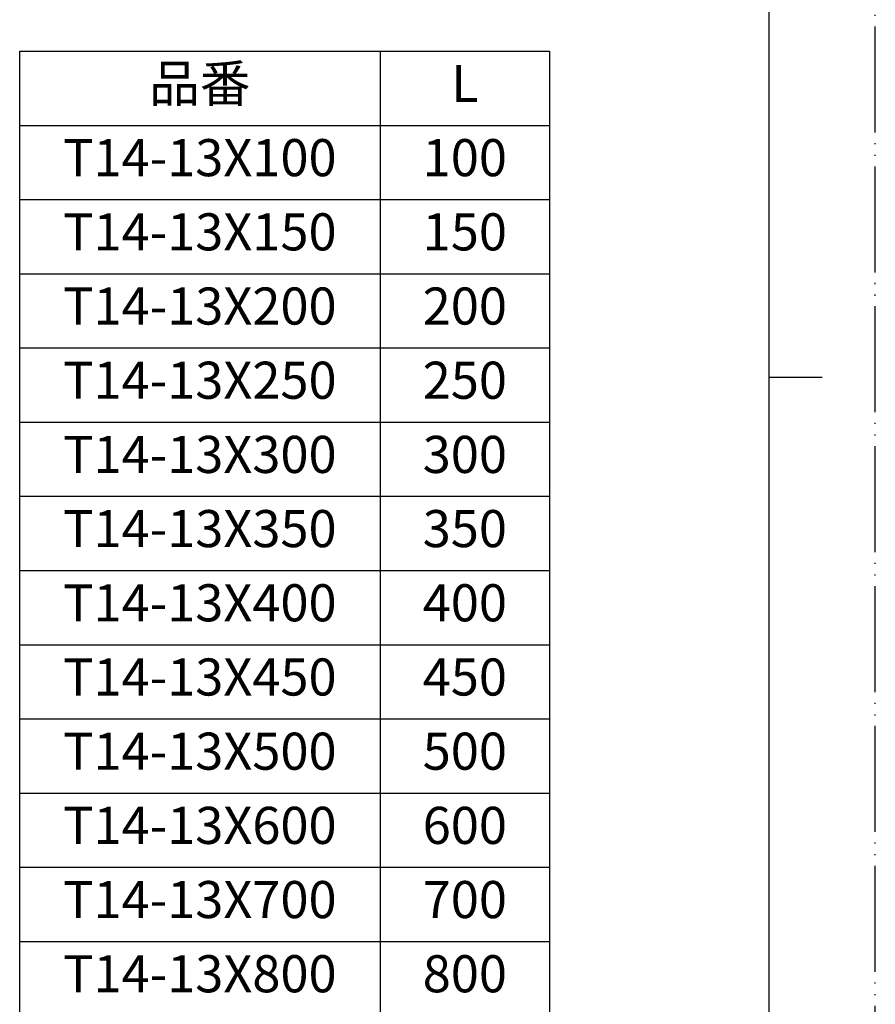
# Model space of a CAD drawing. Units: millimetres. Extents: x 0 to 210, y 0 to 297.
# Drawn here: x 129 to 210, y 89 to 182 of the extents above; entities that cross this region are included whole.
import ezdxf

# ---------------------------------------------------------------- set-up
doc = ezdxf.new("R2010")
doc.units = ezdxf.units.MM
doc.linetypes.add('PHANTOM', pattern=[13, 10, -1, 0, -1, 0, -1])
doc.layers.add('1', color=7, linetype='Continuous')
doc.styles.add('CONVERTER_11', font='MS Mincho.ttf', dxfattribs={"width": 0.89})
doc.styles.add('CONVERTER_12', font='txt.shx', dxfattribs={"width": 0.9})

# ---------------------------------------------------------------- blocks, each defined once
blk = doc.blocks.new('開示A4')
at = {"layer": '1', "color": 4, "linetype": 'PHANTOM'}
blk.add_line((210, 0), (210, 297), dxfattribs=at)
at = {"layer": '1', "color": 7, "linetype": 'Continuous'}
for p, q in [((200, 148.5), (200, 287)), ((200, 10), (200, 148.5))]:
    blk.add_line(p, q, dxfattribs=at)
at = {"layer": '1', "color": 2, "linetype": 'Continuous'}
blk.add_line((200, 148.5), (205, 148.5), dxfattribs=at)
blk = doc.blocks.new('開示A4枠')
at = {"layer": '1'}
blk.add_blockref('開示A4', (0, 0), dxfattribs=at)

msp = doc.modelspace()

# ---------------------------------------------------------------- linework, layer by layer
at = {"color": 7, "linetype": 'Continuous'}
for p, q in [((129.271, 60.27), (129.271, 179.27)), ((129.271, 179.27), (163.271, 179.27)), ((163.271, 179.27), (179.271, 179.27)), ((179.271, 179.27), (179.271, 60.27)), ((129.271, 172.27), (179.271, 172.27))]:
    msp.add_line(p, q, dxfattribs=at)
at = {"color": 2, "linetype": 'Continuous'}
for p, q in [((129.271, 165.27), (179.271, 165.27)), ((129.271, 158.27), (179.271, 158.27)), ((129.271, 151.27), (179.271, 151.27)), ((129.271, 144.27), (179.271, 144.27)), ((129.271, 137.27), (179.271, 137.27)), ((129.271, 130.27), (179.271, 130.27)), ((129.271, 123.27), (179.271, 123.27)), ((129.271, 116.27), (179.271, 116.27)), ((129.271, 109.27), (179.271, 109.27)), ((129.271, 102.27), (179.271, 102.27)), ((129.271, 95.27), (179.271, 95.27))]:
    msp.add_line(p, q, dxfattribs=at)
at = {"layer": '1', "color": 7, "linetype": 'Continuous'}
msp.add_line((163.271, 179.27), (163.271, 60.27), dxfattribs=at)

# ---------------------------------------------------------------- block references
msp.add_blockref('開示A4枠', (0, 0))

# ---------------------------------------------------------------- texts
at = {"color": 2, "insert": (146.271, 175.77), "char_height": 3.5, "attachment_point": 5, "style": 'CONVERTER_11'}
msp.add_mtext('品番', dxfattribs=at)
at = {"color": 2, "insert": (171.271, 175.77), "char_height": 3.5, "attachment_point": 5, "line_spacing_factor": 1.320528, "style": 'CONVERTER_12'}
msp.add_mtext('L', dxfattribs=at)
at = {"color": 7, "char_height": 3.5, "attachment_point": 5, "line_spacing_factor": 1.320528, "style": 'CONVERTER_12'}
for s, insert in [('T14-13X100', (146.271, 168.77)), ('100', (171.271, 168.77)), ('T14-13X150', (146.271, 161.77)), ('150', (171.271, 161.77)), ('T14-13X200', (146.271, 154.77)), ('200', (171.271, 154.77)), ('T14-13X250', (146.271, 147.77)), ('250', (171.271, 147.77)), ('T14-13X300', (146.271, 140.77)), ('300', (171.271, 140.77)), ('T14-13X350', (146.271, 133.77)), ('350', (171.271, 133.77)), ('T14-13X400', (146.271, 126.77)), ('400', (171.271, 126.77)), ('T14-13X450', (146.271, 119.77)), ('450', (171.271, 119.77)), ('T14-13X500', (146.271, 112.77)), ('500', (171.271, 112.77)), ('T14-13X600', (146.271, 105.77)), ('600', (171.271, 105.77)), ('T14-13X700', (146.271, 98.77)), ('700', (171.271, 98.77)), ('T14-13X800', (146.271, 91.77)), ('800', (171.271, 91.77))]:
    msp.add_mtext(s, dxfattribs=dict(at, insert=insert))

doc.saveas('drawing.dxf')
